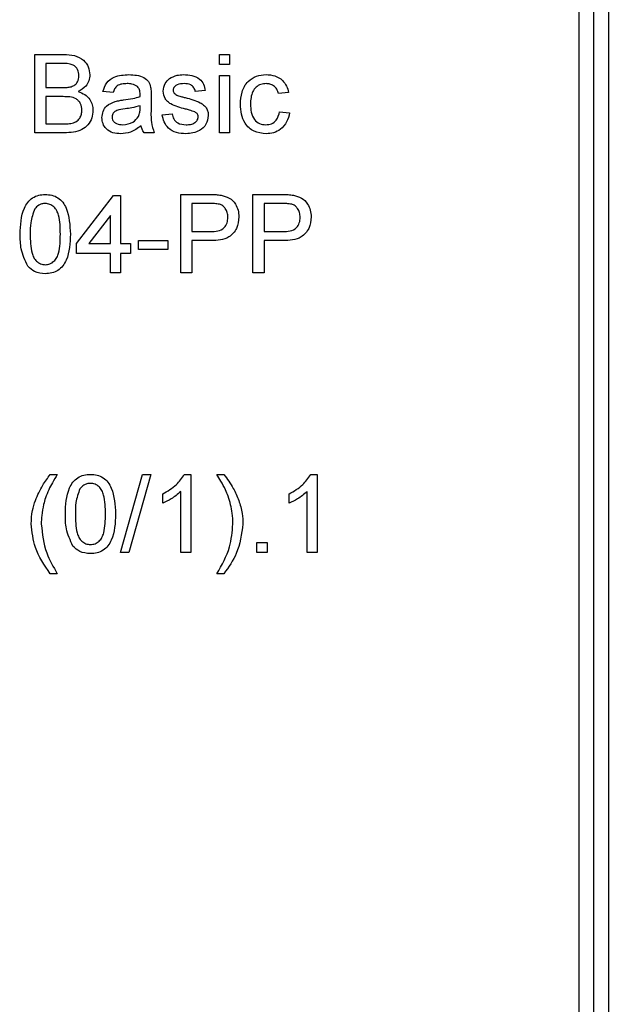
# Model space of a CAD drawing. Units: millimetres. Extents: x 1 to 418, y -29 to 291.
# Drawn here: x 100 to 104, y 225 to 232 of the extents above; entities that cross this region are included whole.
import ezdxf

# ---------------------------------------------------------------- set-up
doc = ezdxf.new("R2010")
doc.units = ezdxf.units.MM
doc.layers.add('FORMAT', color=7, linetype='Continuous')
doc.styles.add('SLDTEXTSTYLE1', font='TXT', dxfattribs={"width": 0.7})
doc.dimstyles.new('SLDDIMSTYLE0', dxfattribs={"dimtxt": 3.393075, "dimasz": 5, "dimexe": 0, "dimexo": 0.0625, "dimgap": 0.848269, "dimtad": 2, "dimdec": 4, "dimlfac": 7, "dimrnd": 1e-09, "dimzin": 12, "dimdsep": 46, "dimtxsty": 'SLDTEXTSTYLE1', "dimsah": 1, "dimcen": 0.09, "dimadec": 0, "dimazin": 3, "dimtfac": 1, "dimtdec": 4, "dimtofl": 0, "dimtmove": 0, "dimatfit": 3, "dimfxl": 0, "dimfrac": 2, "dimtolj": 1, "dimtzin": 12, "dimarcsym": 0})

# ---------------------------------------------------------------- blocks, each defined once
blk = doc.blocks.new('_D_1')
at = {"layer": 'FORMAT'}
for p, q in [((48.6337, 224.8254), (48.6337, 252.052)), ((126.6337, 224.8254), (126.6337, 252.052)), ((48.6337, 251.052), (126.6337, 251.052))]:
    blk.add_line(p, q, dxfattribs=at)
for points in [[(48.6337, 251.052), (53.6337, 250.612), (53.6337, 251.492)], [(126.6337, 251.052), (121.6337, 251.492), (121.6337, 250.612)]]:
    blk.add_solid(points, dxfattribs=at)
at = {"layer": 'FORMAT', "insert": (84.6923, 255.4259), "char_height": 3.39307, "attachment_point": 1, "style": 'SLDTEXTSTYLE1'}
blk.add_mtext('546', dxfattribs=at)

msp = doc.modelspace()

# ---------------------------------------------------------------- linework, layer by layer
at = {"color": 7, "linetype": 'Continuous', "lineweight": 25}
for p, q in [((103.726546, 218.166974), (103.726546, 233.932551)), ((103.833689, 218.166974), (103.833689, 233.932551)), ((103.940832, 233.932551), (103.940832, 218.166974)), ((99.751546, 231.046315), (99.751546, 231.617743)), ((99.751546, 231.617743), (99.965489, 231.617743)), ((101.099532, 231.544483), (101.099532, 231.617743)), ((101.099532, 231.617743), (101.172792, 231.617743)), ((101.172792, 231.617743), (101.172792, 231.544483)), ((99.940992, 231.551809), (99.832133, 231.551809)), ((99.832133, 231.551809), (99.832133, 231.375985)), ((101.172792, 231.544483), (101.099532, 231.544483)), ((101.099532, 231.046315), (101.099532, 231.463897)), ((101.099532, 231.463897), (101.172792, 231.463897)), ((101.172792, 231.463897), (101.172792, 231.046315)), ((99.832133, 231.375985), (99.949921, 231.375985)), ((100.322975, 231.339355), (100.249715, 231.346681)), ((100.601363, 231.317034), (100.601363, 231.227633)), ((100.996968, 231.354007), (100.923708, 231.346681)), ((101.605026, 231.339355), (101.531766, 231.332029)), ((99.958048, 231.310051), (99.832133, 231.310051)), ((99.832133, 231.310051), (99.832133, 231.112249)), ((100.520434, 231.222826), (100.520777, 231.244117)), ((100.681949, 231.178183), (100.755209, 231.185509)), ((101.539092, 231.200161), (101.612352, 231.192835)), ((99.832133, 231.112249), (99.96732, 231.112249)), ((99.966061, 231.046315), (99.751546, 231.046315)), ((100.623341, 231.046315), (100.550081, 231.046315)), ((101.172792, 231.046315), (101.099532, 231.046315)), ((100.055576, 230.236791), (100.326638, 230.588439)), ((100.326638, 230.588439), (100.37792, 230.588439)), ((100.37792, 230.588439), (100.37792, 230.236791)), ((100.817481, 230.024337), (100.817481, 230.595765)), ((100.817481, 230.595765), (101.027416, 230.595765)), ((101.034514, 230.529831), (100.898067, 230.529831)), ((100.898067, 230.529831), (100.898067, 230.324703)), ((101.344953, 230.024337), (101.344953, 230.595765)), ((101.344953, 230.595765), (101.554889, 230.595765)), ((101.561986, 230.529831), (101.425539, 230.529831)), ((101.425539, 230.529831), (101.425539, 230.324703)), ((100.30466, 230.442606), (100.146006, 230.236791)), ((100.30466, 230.236791), (100.30466, 230.442606)), ((100.898067, 230.324703), (101.035887, 230.324703)), ((101.425539, 230.324703), (101.56336, 230.324703)), ((100.509788, 230.258769), (100.722242, 230.258769)), ((100.509788, 230.192835), (100.509788, 230.258769)), ((100.722242, 230.258769), (100.722242, 230.192835)), ((101.038062, 230.258769), (100.898067, 230.258769)), ((100.898067, 230.258769), (100.898067, 230.024337)), ((101.565535, 230.258769), (101.425539, 230.258769)), ((101.425539, 230.258769), (101.425539, 230.024337)), ((100.055576, 230.163531), (100.055576, 230.236791)), ((100.146006, 230.236791), (100.30466, 230.236791)), ((100.37792, 230.236791), (100.45118, 230.236791)), ((100.45118, 230.236791), (100.45118, 230.163531)), ((100.722242, 230.192835), (100.509788, 230.192835)), ((100.30466, 230.163531), (100.055576, 230.163531)), ((100.30466, 230.024337), (100.30466, 230.163531)), ((100.45118, 230.163531), (100.37792, 230.163531)), ((100.37792, 230.163531), (100.37792, 230.024337)), ((100.37792, 230.024337), (100.30466, 230.024337)), ((100.898067, 230.024337), (100.817481, 230.024337)), ((101.425539, 230.024337), (101.344953, 230.024337)), ((99.8651, 228.551809), (99.916382, 228.551809)), ((100.37792, 227.980381), (100.539092, 228.551809)), ((100.599646, 228.551809), (100.438474, 227.980381)), ((100.539092, 228.551809), (100.599646, 228.551809)), ((100.843579, 228.551809), (100.890741, 228.551809)), ((100.890741, 228.551809), (100.890741, 227.980381)), ((101.081217, 228.551809), (101.132499, 228.551809)), ((101.766656, 228.551809), (101.813818, 228.551809)), ((101.813818, 228.551809), (101.813818, 227.980381)), ((100.685612, 228.341415), (100.685612, 228.408952)), ((100.817481, 227.980381), (100.817481, 228.425665)), ((101.608689, 228.341415), (101.608689, 228.408952)), ((101.740557, 227.980381), (101.740557, 228.425665)), ((101.374257, 227.980381), (101.374257, 228.053641)), ((101.374257, 228.053641), (101.447517, 228.053641)), ((101.447517, 228.053641), (101.447517, 227.980381)), ((100.438474, 227.980381), (100.37792, 227.980381)), ((100.890741, 227.980381), (100.817481, 227.980381)), ((101.447517, 227.980381), (101.374257, 227.980381)), ((101.813818, 227.980381), (101.740557, 227.980381)), ((99.916382, 227.826535), (99.8651, 227.826535)), ((101.132499, 227.826535), (101.081217, 227.826535))]:
    msp.add_line(p, q, dxfattribs=at)
for points, knots in [([(99.965489, 231.617743), (99.99085, 231.616912), (100.041372, 231.615255), (100.10738, 231.583812), (100.146593, 231.529008), (100.15185, 231.489411), (100.154477, 231.469621)], [0, 0, 0, 0, 0.28111609, 0.56002624, 0.78011152, 1, 1, 1, 1]), ([(100.073891, 231.462524), (100.072186, 231.478047), (100.069623, 231.501378), (100.052107, 231.527592), (100.013355, 231.554557), (99.973145, 231.55303), (99.940992, 231.551809)], [0, 0, 0, 0, 0.249512307, 0.375018663, 0.500244347, 1, 1, 1, 1]), ([(100.018602, 231.382739), (100.027722, 231.38642), (100.045938, 231.393772), (100.069727, 231.421549), (100.072313, 231.446993), (100.073891, 231.462524)], [0, 0, 0, 0, 0.28086946, 0.56106259, 1, 1, 1, 1]), ([(100.154477, 231.469621), (100.152867, 231.454868), (100.149647, 231.425356), (100.122028, 231.37821), (100.088936, 231.35863), (100.06874, 231.346681)], [0, 0, 0, 0, 0.28033597, 0.56080028, 1, 1, 1, 1]), ([(100.249715, 231.346681), (100.25643, 231.369407), (100.269823, 231.414732), (100.342109, 231.465354), (100.402156, 231.468994), (100.438932, 231.471223)], [0, 0, 0, 0, 0.28042975, 0.55930324, 1, 1, 1, 1]), ([(100.438932, 231.471223), (100.477108, 231.469183), (100.530298, 231.46634), (100.585036, 231.42259), (100.59355, 231.393981), (100.597815, 231.379648)], [0, 0, 0, 0, 0.559253086, 0.779195067, 1, 1, 1, 1]), ([(100.735177, 231.441919), (100.753116, 231.451513), (100.78521, 231.468677), (100.821425, 231.470444), (100.837398, 231.471223)], [0, 0, 0, 0, 0.55893771, 1, 1, 1, 1]), ([(100.837398, 231.471223), (100.857915, 231.469988), (100.898871, 231.467524), (100.953752, 231.445209), (100.987431, 231.40179), (100.993782, 231.369972), (100.996968, 231.354007)], [0, 0, 0, 0, 0.28073686, 0.56042748, 0.77944966, 1, 1, 1, 1]), ([(101.253378, 231.253503), (101.255244, 231.283854), (101.258964, 231.344341), (101.300185, 231.422413), (101.369349, 231.464163), (101.41694, 231.468868), (101.440764, 231.471223)], [0, 0, 0, 0, 0.28083802, 0.55967966, 0.77957941, 1, 1, 1, 1]), ([(101.440764, 231.471223), (101.462453, 231.469743), (101.505746, 231.466789), (101.559155, 231.434627), (101.592422, 231.388876), (101.600822, 231.355871), (101.605026, 231.339355)], [0, 0, 0, 0, 0.28026705, 0.5594386, 0.77953468, 1, 1, 1, 1]), ([(100.425768, 231.405289), (100.413274, 231.404897), (100.388372, 231.404114), (100.353767, 231.393118), (100.332598, 231.3673), (100.326186, 231.348681), (100.322975, 231.339355)], [0, 0, 0, 0, 0.28085468, 0.55975085, 0.77949964, 1, 1, 1, 1]), ([(100.50189, 231.383197), (100.488679, 231.390818), (100.464999, 231.40448), (100.437795, 231.405041), (100.425768, 231.405289)], [0, 0, 0, 0, 0.55787059, 1, 1, 1, 1]), ([(100.689275, 231.350115), (100.692014, 231.370334), (100.696914, 231.406508), (100.723466, 231.431081), (100.735177, 231.441919)], [0, 0, 0, 0, 0.55892749, 1, 1, 1, 1]), ([(100.842778, 231.405289), (100.825017, 231.404882), (100.798395, 231.404272), (100.773174, 231.385619), (100.763744, 231.370645), (100.762938, 231.361918), (100.762536, 231.357556)], [0, 0, 0, 0, 0.49976982, 0.74909468, 0.87459228, 1, 1, 1, 1]), ([(100.923708, 231.346681), (100.921088, 231.356769), (100.915854, 231.376931), (100.886057, 231.402286), (100.859193, 231.40415), (100.842778, 231.405289)], [0, 0, 0, 0, 0.28030438, 0.56023701, 1, 1, 1, 1]), ([(101.441221, 231.405289), (101.427863, 231.404204), (101.401168, 231.402035), (101.366097, 231.380606), (101.330465, 231.333346), (101.328216, 231.287567), (101.326638, 231.255449)], [0, 0, 0, 0, 0.18708891, 0.37388034, 0.56072985, 1, 1, 1, 1]), ([(101.531766, 231.332029), (101.52811, 231.343359), (101.520809, 231.36598), (101.497115, 231.390328), (101.469161, 231.403519), (101.450537, 231.404699), (101.441221, 231.405289)], [0, 0, 0, 0, 0.28021319, 0.55947583, 0.77964901, 1, 1, 1, 1]), ([(99.949921, 231.375985), (99.962885, 231.37599), (99.986018, 231.375998), (100.008652, 231.38068), (100.018602, 231.382739)], [0, 0, 0, 0, 0.56039298, 1, 1, 1, 1]), ([(100.06874, 231.346681), (100.085349, 231.340651), (100.118522, 231.328606), (100.153705, 231.292747), (100.173613, 231.251473), (100.175507, 231.223833), (100.176455, 231.210005)], [0, 0, 0, 0, 0.28021113, 0.55966954, 0.77970874, 1, 1, 1, 1]), ([(100.520777, 231.327107), (100.520527, 231.33882), (100.520082, 231.359666), (100.507432, 231.376028), (100.50189, 231.383197)], [0, 0, 0, 0, 0.561902663, 1, 1, 1, 1]), ([(100.520434, 231.310051), (100.520495, 231.313235), (100.520603, 231.31892), (100.520724, 231.324606), (100.520777, 231.327107)], [0, 0, 0, 0, 0.56002349, 1, 1, 1, 1]), ([(100.597815, 231.379648), (100.599082, 231.367996), (100.601347, 231.347181), (100.601358, 231.326248), (100.601363, 231.317034)], [0, 0, 0, 0, 0.55981741, 1, 1, 1, 1]), ([(100.851821, 231.219506), (100.814653, 231.228952), (100.768198, 231.240758), (100.720825, 231.272696), (100.696161, 231.302466), (100.692025, 231.33109), (100.689275, 231.350115)], [0, 0, 0, 0, 0.501320846, 0.626592122, 0.751817183, 1, 1, 1, 1]), ([(100.762536, 231.357556), (100.76297, 231.353108), (100.763748, 231.345156), (100.76823, 231.338587), (100.770205, 231.335692)], [0, 0, 0, 0, 0.5592363, 1, 1, 1, 1]), ([(100.770205, 231.335692), (100.774147, 231.331744), (100.781199, 231.324681), (100.790331, 231.320724), (100.794358, 231.31898)], [0, 0, 0, 0, 0.55908424, 1, 1, 1, 1]), ([(100.794358, 231.31898), (100.804654, 231.315832), (100.823042, 231.310212), (100.841596, 231.305172), (100.849761, 231.302954)], [0, 0, 0, 0, 0.55996489, 1, 1, 1, 1]), ([(100.095869, 231.21115), (100.094101, 231.227472), (100.091444, 231.252011), (100.07279, 231.279175), (100.034065, 231.30962), (99.991807, 231.309859), (99.958048, 231.310051)], [0, 0, 0, 0, 0.24980178, 0.37554609, 0.50115391, 1, 1, 1, 1]), ([(100.242389, 231.157006), (100.243986, 231.172421), (100.247181, 231.203255), (100.279287, 231.251164), (100.316658, 231.266267), (100.339459, 231.275481)], [0, 0, 0, 0, 0.28045797, 0.56098299, 1, 1, 1, 1]), ([(100.339459, 231.275481), (100.350611, 231.277943), (100.37053, 231.282338), (100.390764, 231.28489), (100.399669, 231.286013)], [0, 0, 0, 0, 0.55991842, 1, 1, 1, 1]), ([(100.399669, 231.286013), (100.422548, 231.2889), (100.46339, 231.294054), (100.503009, 231.305164), (100.520434, 231.310051)], [0, 0, 0, 0, 0.56018496, 1, 1, 1, 1]), ([(100.849761, 231.302954), (100.887779, 231.293201), (100.93529, 231.281012), (100.985435, 231.250274), (101.005187, 231.228276), (101.017232, 231.201028), (101.018374, 231.181528), (101.018946, 231.171773)], [0, 0, 0, 0, 0.50044639, 0.62539593, 0.75027397, 0.87506871, 1, 1, 1, 1]), ([(101.440878, 231.038989), (101.410525, 231.042157), (101.349912, 231.048483), (101.285006, 231.109428), (101.256704, 231.182467), (101.254488, 231.2298), (101.253378, 231.253503)], [0, 0, 0, 0, 0.2795946, 0.55834139, 0.77883397, 1, 1, 1, 1]), ([(101.326638, 231.255449), (101.327367, 231.235616), (101.32882, 231.19609), (101.34957, 231.143042), (101.391416, 231.109753), (101.422704, 231.106534), (101.43836, 231.104923)], [0, 0, 0, 0, 0.281275927, 0.560535712, 0.780110176, 1, 1, 1, 1]), ([(100.176455, 231.210005), (100.174673, 231.191154), (100.171109, 231.153447), (100.143249, 231.102496), (100.076783, 231.050556), (100.011728, 231.048064), (99.966061, 231.046315)], [0, 0, 0, 0, 0.18714265, 0.37431866, 0.56078622, 1, 1, 1, 1]), ([(100.016199, 231.114996), (100.028782, 231.118101), (100.053878, 231.124293), (100.080359, 231.150368), (100.094009, 231.180862), (100.095249, 231.201051), (100.095869, 231.21115)], [0, 0, 0, 0, 0.28028991, 0.55901787, 0.77940244, 1, 1, 1, 1]), ([(100.410544, 231.221338), (100.38966, 231.219134), (100.363557, 231.21638), (100.335869, 231.201654), (100.324731, 231.190614), (100.317126, 231.176674), (100.316141, 231.166309), (100.315649, 231.161127)], [0, 0, 0, 0, 0.5002798, 0.62532631, 0.75026932, 0.87514701, 1, 1, 1, 1]), ([(100.520777, 231.244117), (100.500497, 231.238432), (100.464267, 231.228277), (100.426965, 231.223459), (100.410544, 231.221338)], [0, 0, 0, 0, 0.55975966, 1, 1, 1, 1]), ([(100.509559, 231.164904), (100.513341, 231.175392), (100.520106, 231.194152), (100.520333, 231.21405), (100.520434, 231.222826)], [0, 0, 0, 0, 0.5589946, 1, 1, 1, 1]), ([(100.601363, 231.227633), (100.59999, 231.192952), (100.597543, 231.13119), (100.615478, 231.072186), (100.623341, 231.046315)], [0, 0, 0, 0, 0.56153204, 1, 1, 1, 1]), ([(100.85537, 231.038989), (100.832218, 231.040082), (100.786094, 231.042259), (100.726925, 231.074012), (100.693855, 231.125025), (100.685922, 231.160445), (100.681949, 231.178183)], [0, 0, 0, 0, 0.280739181, 0.55929692, 0.779310899, 1, 1, 1, 1]), ([(100.755209, 231.185509), (100.758149, 231.172334), (100.764013, 231.146058), (100.799557, 231.109682), (100.834705, 231.106727), (100.856171, 231.104923)], [0, 0, 0, 0, 0.28131445, 0.56106879, 1, 1, 1, 1]), ([(100.920617, 231.1981), (100.907981, 231.20275), (100.885408, 231.211057), (100.862087, 231.216923), (100.851821, 231.219506)], [0, 0, 0, 0, 0.559787934, 1, 1, 1, 1]), ([(100.945686, 231.164332), (100.945238, 231.16849), (100.944343, 231.17681), (100.935576, 231.189438), (100.926291, 231.194814), (100.920617, 231.1981)], [0, 0, 0, 0, 0.279757, 0.55983872, 1, 1, 1, 1]), ([(101.43836, 231.104923), (101.452691, 231.10628), (101.481308, 231.108991), (101.524967, 231.141139), (101.533737, 231.177785), (101.539092, 231.200161)], [0, 0, 0, 0, 0.28089925, 0.56090601, 1, 1, 1, 1]), ([(101.612352, 231.192835), (101.60695, 231.16964), (101.596163, 231.123326), (101.551535, 231.071929), (101.496753, 231.043031), (101.459512, 231.040337), (101.440878, 231.038989)], [0, 0, 0, 0, 0.28020223, 0.55950967, 0.77958612, 1, 1, 1, 1]), ([(99.96732, 231.112249), (99.976478, 231.112235), (99.992828, 231.112211), (100.009059, 231.114145), (100.016199, 231.114996)], [0, 0, 0, 0, 0.56009932, 1, 1, 1, 1]), ([(100.379065, 231.038989), (100.359943, 231.040082), (100.321832, 231.04226), (100.274411, 231.07003), (100.246302, 231.111972), (100.243694, 231.141988), (100.242389, 231.157006)], [0, 0, 0, 0, 0.28081545, 0.55969018, 0.7796958, 1, 1, 1, 1]), ([(100.315649, 231.161127), (100.316426, 231.154279), (100.317982, 231.140571), (100.330916, 231.123766), (100.356116, 231.107303), (100.379428, 231.105904), (100.395777, 231.104923)], [0, 0, 0, 0, 0.1865647, 0.37346721, 0.56061336, 1, 1, 1, 1]), ([(100.395777, 231.104923), (100.421559, 231.10811), (100.467617, 231.113803), (100.496739, 231.149284), (100.509559, 231.164904)], [0, 0, 0, 0, 0.5597581, 1, 1, 1, 1]), ([(101.018946, 231.171773), (101.015416, 231.149833), (101.008356, 231.105938), (100.947044, 231.048912), (100.890139, 231.042752), (100.85537, 231.038989)], [0, 0, 0, 0, 0.279926, 0.5600378, 1, 1, 1, 1]), ([(100.856171, 231.104923), (100.867376, 231.105329), (100.889729, 231.106139), (100.919391, 231.117157), (100.941124, 231.137993), (100.944168, 231.155569), (100.945686, 231.164332)], [0, 0, 0, 0, 0.281187747, 0.560952324, 0.78109465, 1, 1, 1, 1]), ([(100.528103, 231.097597), (100.503104, 231.078976), (100.458461, 231.045723), (100.403326, 231.041046), (100.379065, 231.038989)], [0, 0, 0, 0, 0.55997142, 1, 1, 1, 1]), ([(100.550081, 231.046315), (100.544264, 231.055176), (100.533872, 231.071009), (100.529867, 231.089469), (100.528103, 231.097597)], [0, 0, 0, 0, 0.55969728, 1, 1, 1, 1]), ([(99.645319, 230.306159), (99.647498, 230.372091), (99.650223, 230.454584), (99.698719, 230.539534), (99.73444, 230.573291), (99.779936, 230.592895), (99.812281, 230.594808), (99.82847, 230.595765)], [0, 0, 0, 0, 0.4991489, 0.62452241, 0.74959693, 0.87467429, 1, 1, 1, 1]), ([(99.827668, 230.529831), (99.819376, 230.529289), (99.802797, 230.528206), (99.774892, 230.516357), (99.760467, 230.500416), (99.751661, 230.490683)], [0, 0, 0, 0, 0.28045324, 0.56068848, 1, 1, 1, 1]), ([(99.93836, 230.306388), (99.937842, 230.353238), (99.937196, 230.41181), (99.914201, 230.478429), (99.892362, 230.506103), (99.862748, 230.526524), (99.839362, 230.528729), (99.827668, 230.529831)], [0, 0, 0, 0, 0.5003519, 0.62552918, 0.75051624, 0.87525526, 1, 1, 1, 1]), ([(99.82847, 230.595765), (99.844653, 230.594723), (99.877007, 230.592639), (99.922423, 230.573223), (99.958977, 230.540091), (100.004093, 230.453238), (100.008276, 230.371487), (100.01162, 230.306159)], [0, 0, 0, 0, 0.12537335, 0.25064374, 0.37569752, 0.50111317, 1, 1, 1, 1]), ([(101.027416, 230.595765), (101.043296, 230.595701), (101.071646, 230.595586), (101.099757, 230.591974), (101.112123, 230.590385)], [0, 0, 0, 0, 0.56010052, 1, 1, 1, 1]), ([(101.100333, 230.524795), (101.088119, 230.526634), (101.066293, 230.52992), (101.04423, 230.529858), (101.034514, 230.529831)], [0, 0, 0, 0, 0.559584923, 1, 1, 1, 1]), ([(101.112123, 230.590385), (101.132833, 230.585332), (101.174171, 230.575244), (101.216702, 230.531297), (101.238847, 230.481227), (101.241208, 230.44808), (101.242389, 230.431502)], [0, 0, 0, 0, 0.280012961, 0.558910447, 0.779395551, 1, 1, 1, 1]), ([(101.554889, 230.595765), (101.570768, 230.595701), (101.599119, 230.595586), (101.62723, 230.591974), (101.639596, 230.590385)], [0, 0, 0, 0, 0.56010052, 1, 1, 1, 1]), ([(101.627806, 230.524795), (101.615592, 230.526634), (101.593765, 230.52992), (101.571703, 230.529858), (101.561986, 230.529831)], [0, 0, 0, 0, 0.55958492, 1, 1, 1, 1]), ([(101.639596, 230.590385), (101.660306, 230.585332), (101.701643, 230.575244), (101.744175, 230.531297), (101.766319, 230.481227), (101.768681, 230.44808), (101.769862, 230.431502)], [0, 0, 0, 0, 0.280012961, 0.558910447, 0.779395551, 1, 1, 1, 1]), ([(99.751661, 230.490683), (99.739749, 230.457354), (99.718405, 230.397631), (99.718526, 230.334353), (99.718579, 230.306388)], [0, 0, 0, 0, 0.558058794, 1, 1, 1, 1]), ([(101.161803, 230.429213), (101.161079, 230.44064), (101.159633, 230.463475), (101.145563, 230.492567), (101.125398, 230.514628), (101.108685, 230.521407), (101.100333, 230.524795)], [0, 0, 0, 0, 0.28026085, 0.5600775, 0.78014974, 1, 1, 1, 1]), ([(101.689275, 230.429213), (101.688552, 230.44064), (101.687106, 230.463475), (101.673036, 230.492567), (101.652871, 230.514628), (101.636158, 230.521407), (101.627806, 230.524795)], [0, 0, 0, 0, 0.28026085, 0.5600775, 0.78014974, 1, 1, 1, 1]), ([(101.035887, 230.324703), (101.053401, 230.325313), (101.08824, 230.326525), (101.13518, 230.347205), (101.158978, 230.387881), (101.16086, 230.415414), (101.161803, 230.429213)], [0, 0, 0, 0, 0.28140074, 0.55975287, 0.77935575, 1, 1, 1, 1]), ([(101.242389, 230.431502), (101.239351, 230.402912), (101.233295, 230.345913), (101.160386, 230.263432), (101.08451, 230.26054), (101.038062, 230.258769)], [0, 0, 0, 0, 0.28075119, 0.55970847, 1, 1, 1, 1]), ([(101.56336, 230.324703), (101.580874, 230.325313), (101.615712, 230.326525), (101.662652, 230.347205), (101.68645, 230.387881), (101.688332, 230.415414), (101.689275, 230.429213)], [0, 0, 0, 0, 0.28140074, 0.55975287, 0.77935575, 1, 1, 1, 1]), ([(101.769862, 230.431502), (101.766824, 230.402912), (101.760767, 230.345913), (101.687858, 230.263432), (101.611982, 230.26054), (101.565535, 230.258769)], [0, 0, 0, 0, 0.28075119, 0.55970847, 1, 1, 1, 1]), ([(99.700837, 230.07207), (99.681352, 230.113599), (99.646431, 230.188027), (99.64566, 230.269948), (99.645319, 230.306159)], [0, 0, 0, 0, 0.55797334, 1, 1, 1, 1]), ([(99.718579, 230.306388), (99.719171, 230.259743), (99.719911, 230.201426), (99.742116, 230.134606), (99.764377, 230.107397), (99.793474, 230.086523), (99.816806, 230.084137), (99.82847, 230.082945)], [0, 0, 0, 0, 0.50036289, 0.62556765, 0.75053834, 0.87530362, 1, 1, 1, 1]), ([(99.82847, 230.082945), (99.840106, 230.084196), (99.86339, 230.086699), (99.892626, 230.107338), (99.914688, 230.134711), (99.937094, 230.201389), (99.937797, 230.259726), (99.93836, 230.306388)], [0, 0, 0, 0, 0.12465631, 0.24942033, 0.37438739, 0.4995905, 1, 1, 1, 1]), ([(100.01162, 230.306159), (100.009371, 230.240305), (100.006558, 230.157912), (99.958204, 230.072993), (99.922506, 230.03924), (99.876969, 230.019804), (99.844646, 230.017942), (99.82847, 230.017011)], [0, 0, 0, 0, 0.4991147, 0.62445824, 0.74955378, 0.8746582, 1, 1, 1, 1]), ([(99.82847, 230.017011), (99.800979, 230.019372), (99.751864, 230.023591), (99.716435, 230.05725), (99.700837, 230.07207)], [0, 0, 0, 0, 0.55971572, 1, 1, 1, 1]), ([(99.756125, 228.361676), (99.77258, 228.399424), (99.801975, 228.466858), (99.845804, 228.525842), (99.8651, 228.551809)], [0, 0, 0, 0, 0.5597704, 1, 1, 1, 1]), ([(99.916382, 228.551809), (99.903967, 228.53128), (99.8818, 228.494624), (99.862253, 228.456512), (99.853653, 228.439744)], [0, 0, 0, 0, 0.56004637, 1, 1, 1, 1]), ([(99.97499, 228.262203), (99.977168, 228.328135), (99.979894, 228.410627), (100.02839, 228.495578), (100.06411, 228.529335), (100.109606, 228.548939), (100.141951, 228.550852), (100.15814, 228.551809)], [0, 0, 0, 0, 0.4991489, 0.62452241, 0.74959693, 0.87467429, 1, 1, 1, 1]), ([(100.15814, 228.551809), (100.174323, 228.550767), (100.206677, 228.548683), (100.252093, 228.529267), (100.288648, 228.496135), (100.333763, 228.409282), (100.337947, 228.327531), (100.34129, 228.262203)], [0, 0, 0, 0, 0.125373348, 0.250643739, 0.375697515, 0.501113175, 1, 1, 1, 1]), ([(100.685612, 228.408952), (100.721264, 228.429101), (100.784878, 228.465054), (100.825655, 228.525319), (100.843579, 228.551809)], [0, 0, 0, 0, 0.56042743, 1, 1, 1, 1]), ([(101.144289, 228.4386), (101.133204, 228.460114), (101.113405, 228.498537), (101.091053, 228.53553), (101.081217, 228.551809)], [0, 0, 0, 0, 0.55991859, 1, 1, 1, 1]), ([(101.132499, 228.551809), (101.156833, 228.518556), (101.200285, 228.459176), (101.228888, 228.391468), (101.241473, 228.361676)], [0, 0, 0, 0, 0.560007, 1, 1, 1, 1]), ([(101.608689, 228.408952), (101.644341, 228.429101), (101.707955, 228.465054), (101.748732, 228.525319), (101.766656, 228.551809)], [0, 0, 0, 0, 0.56042743, 1, 1, 1, 1]), ([(100.081331, 228.446727), (100.06942, 228.413398), (100.048075, 228.353675), (100.048196, 228.290397), (100.04825, 228.262432)], [0, 0, 0, 0, 0.558058794, 1, 1, 1, 1]), ([(100.157339, 228.485875), (100.149046, 228.485333), (100.132467, 228.48425), (100.104562, 228.472401), (100.090138, 228.45646), (100.081331, 228.446727)], [0, 0, 0, 0, 0.28045324, 0.56068848, 1, 1, 1, 1]), ([(100.26803, 228.262432), (100.267513, 228.309282), (100.266866, 228.367854), (100.243871, 228.434473), (100.222032, 228.462146), (100.192418, 228.482568), (100.169032, 228.484773), (100.157339, 228.485875)], [0, 0, 0, 0, 0.5003519, 0.62552918, 0.75051624, 0.87525526, 1, 1, 1, 1]), ([(99.853653, 228.439744), (99.845208, 228.41995), (99.830128, 228.384599), (99.820312, 228.347457), (99.815992, 228.331113)], [0, 0, 0, 0, 0.55994922, 1, 1, 1, 1]), ([(100.817481, 228.425665), (100.794837, 228.406811), (100.754378, 228.373124), (100.706635, 228.351109), (100.685612, 228.341415)], [0, 0, 0, 0, 0.55968587, 1, 1, 1, 1]), ([(101.181606, 228.329969), (101.176088, 228.350752), (101.166233, 228.387867), (101.150994, 228.423097), (101.144289, 228.4386)], [0, 0, 0, 0, 0.55996742, 1, 1, 1, 1]), ([(101.740557, 228.425665), (101.717914, 228.406811), (101.677455, 228.373124), (101.629712, 228.351109), (101.608689, 228.341415)], [0, 0, 0, 0, 0.55968587, 1, 1, 1, 1]), ([(99.725905, 228.189515), (99.727428, 228.222412), (99.730148, 228.281171), (99.748186, 228.337073), (99.756125, 228.361676)], [0, 0, 0, 0, 0.5598671, 1, 1, 1, 1]), ([(99.815992, 228.331113), (99.810609, 228.304869), (99.800995, 228.258001), (99.799724, 228.210204), (99.799166, 228.189172)], [0, 0, 0, 0, 0.55996659, 1, 1, 1, 1]), ([(101.198433, 228.189172), (101.197522, 228.215733), (101.195896, 228.26317), (101.185973, 228.309556), (101.181606, 228.329969)], [0, 0, 0, 0, 0.55993039, 1, 1, 1, 1]), ([(101.241473, 228.361676), (101.251228, 228.330227), (101.268653, 228.27405), (101.270764, 228.215353), (101.271693, 228.189515)], [0, 0, 0, 0, 0.55982314, 1, 1, 1, 1]), ([(100.030507, 228.028114), (100.011022, 228.069643), (99.976102, 228.14407), (99.975331, 228.225992), (99.97499, 228.262203)], [0, 0, 0, 0, 0.55797334, 1, 1, 1, 1]), ([(100.04825, 228.262432), (100.048841, 228.215787), (100.049581, 228.15747), (100.071786, 228.09065), (100.094048, 228.063441), (100.123144, 228.042567), (100.146477, 228.040181), (100.15814, 228.038989)], [0, 0, 0, 0, 0.50036289, 0.62556765, 0.75053834, 0.87530362, 1, 1, 1, 1]), ([(100.15814, 228.038989), (100.169777, 228.04024), (100.193061, 228.042743), (100.222297, 228.063382), (100.244358, 228.090755), (100.266765, 228.157433), (100.267468, 228.21577), (100.26803, 228.262432)], [0, 0, 0, 0, 0.12465631, 0.24942033, 0.37438739, 0.4995905, 1, 1, 1, 1]), ([(100.34129, 228.262203), (100.339042, 228.196349), (100.336229, 228.113956), (100.287875, 228.029037), (100.252176, 227.995284), (100.20664, 227.975848), (100.174317, 227.973986), (100.15814, 227.973055)], [0, 0, 0, 0, 0.4991147, 0.62445824, 0.74955378, 0.8746582, 1, 1, 1, 1]), ([(99.8651, 227.826535), (99.822128, 227.888198), (99.745412, 227.998282), (99.731865, 228.131096), (99.725905, 228.189515)], [0, 0, 0, 0, 0.56014561, 1, 1, 1, 1]), ([(99.799166, 228.189172), (99.807018, 228.116795), (99.821062, 227.987351), (99.887217, 227.87574), (99.916382, 227.826535)], [0, 0, 0, 0, 0.55913793, 1, 1, 1, 1]), ([(101.081217, 227.826535), (101.117588, 227.889828), (101.182535, 228.002848), (101.193575, 228.132242), (101.198433, 228.189172)], [0, 0, 0, 0, 0.5600239, 1, 1, 1, 1]), ([(101.271693, 228.189515), (101.261734, 228.115435), (101.243908, 227.982844), (101.16661, 227.874393), (101.132499, 227.826535)], [0, 0, 0, 0, 0.5587129, 1, 1, 1, 1]), ([(100.15814, 227.973055), (100.130649, 227.975416), (100.081534, 227.979634), (100.046106, 228.013294), (100.030507, 228.028114)], [0, 0, 0, 0, 0.55971572, 1, 1, 1, 1])]:
    msp.add_open_spline(points, degree=3, knots=knots, dxfattribs=at)

# ---------------------------------------------------------------- dimensions: what is measured, and where the dimension line sits
at = {"layer": 'FORMAT'}
dim = msp.add_linear_dim(base=(126.633689, 251.051964), p1=(48.633689, 224.825408), p2=(126.633689, 224.825408), dimstyle='SLDDIMSTYLE0', dxfattribs=at)
dim.commit()
dim.dimension.update_dxf_attribs({"geometry": '_D_1', "text_midpoint": (87.828506, 251.051964), "dimtype": 160})

doc.saveas('drawing.dxf')
